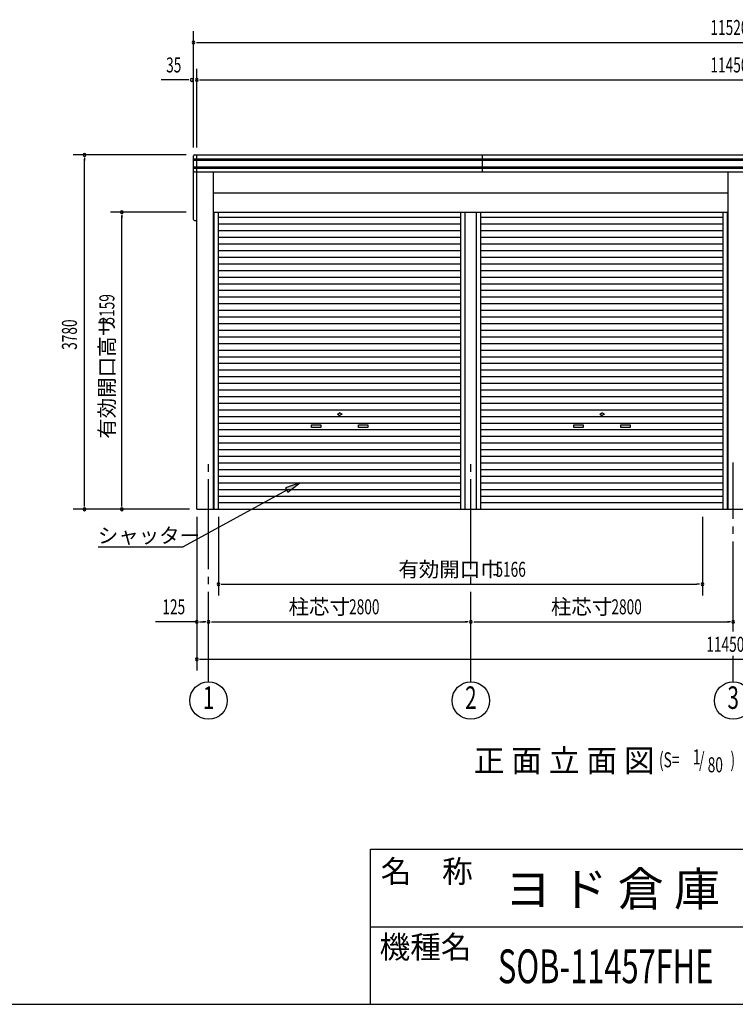
# Model space of a CAD drawing. Extents: x 868 to 32764, y 362 to 22484.
# Drawn here: x 16816 to 24455, y 828 to 11331 of the extents above; entities that cross this region are included whole.
import ezdxf
from ezdxf.enums import TextEntityAlignment as Align

# ---------------------------------------------------------------- set-up
doc = ezdxf.new("R2010")
doc.units = 0
doc.header["$LTSCALE"] = 80
doc.header["$MEASUREMENT"] = 0
doc.linetypes.add('1PL-M', pattern=[15, 12, -1, 1, -1])
for name, color, linetype in [('1PL-M1', 6, '1PL-M'), ('HIKIDASHI', 6, 'CONTINUOUS'), ('NAME', 20, 'CONTINUOUS'), ('SUNPOU', 4, 'CONTINUOUS'), ('U1', 3, 'CONTINUOUS'), ('WAKUMOJI-01', 130, 'CONTINUOUS'), ('WAKUSEN-01', 50, 'CONTINUOUS'), ('WAKUSEN-02', 130, 'CONTINUOUS')]:
    doc.layers.add(name, color=color, linetype=linetype)
doc.styles.add('00', font='ROMANS', dxfattribs={"width": 0.666667, "bigfont": 'BIGFONT'})
doc.styles.add('01', font='ROMANS', dxfattribs={"height": 3, "bigfont": 'BIGFONT'})
doc.styles.add('WAKUMOJI', font='SIMPLEX', dxfattribs={"height": 3, "bigfont": 'BIGFONT'})

msp = doc.modelspace()

# ---------------------------------------------------------------- linework, layer by layer
at = {"layer": '1PL-M1'}
for p, q in [((18832, 4268), (18832, 6608)), ((21632, 4268), (21632, 6608)), ((24432, 4805), (24432, 6608)), ((24432, 4268), (24432, 4545))]:
    msp.add_line(p, q, dxfattribs=at)
at = {"layer": 'HIKIDASHI'}
for p, q in [((19667, 6314), (18562, 5708)), ((19807, 6391), (19654, 6338)), ((19654, 6338), (19680, 6291)), ((19680, 6291), (19807, 6391)), ((17655, 5708), (18562, 5708))]:
    msp.add_line(p, q, dxfattribs=at)
msp.add_solid([(19680, 6291), (19654, 6338), (19807, 6391)], dxfattribs=at)
at = {"layer": 'SUNPOU'}
for p, q in [((18672, 9968), (18672, 11208)), ((18702, 11088), (18732, 11088)), ((18712, 11088), (30152, 11088)), ((18707, 9968), (18707, 10808)), ((18612, 10688), (18327, 10688)), ((18622, 10688), (18592, 10688)), ((18737, 10688), (18767, 10688)), ((18747, 10688), (30117, 10688)), ((18592, 9888), (17387, 9888)), ((17507, 9858), (17507, 9828)), ((17507, 6148), (17507, 9848)), ((18592, 9278), (17787, 9278)), ((17907, 9248), (17907, 9218)), ((17907, 6148), (17907, 9238)), ((18627, 6108), (17387, 6108)), ((17507, 6138), (17507, 6168)), ((17907, 6138), (17907, 6168)), ((18707, 6028), (18707, 4388)), ((18938, 6028), (18938, 5188)), ((24104, 6028), (24104, 5188)), ((18968, 5308), (18998, 5308)), ((18978, 5308), (24044, 5308)), ((24074, 5308), (24044, 5308)), ((18707, 4908), (18266, 4908)), ((18737, 4908), (18767, 4908)), ((18747, 4908), (18792, 4908)), ((18802, 4908), (18772, 4908)), ((18862, 4908), (18892, 4908)), ((18872, 4908), (21592, 4908)), ((21602, 4908), (21572, 4908)), ((21662, 4908), (21692, 4908)), ((21672, 4908), (24392, 4908)), ((24402, 4908), (24372, 4908)), ((24402, 4908), (24372, 4908)), ((18737, 4508), (18767, 4508)), ((18747, 4508), (30117, 4508))]:
    msp.add_line(p, q, dxfattribs=at)
for centre in [(18832, 4068), (21632, 4068), (24432, 4068)]:
    msp.add_circle(centre, 200, dxfattribs=at)
for centre, start, end in [((18672, 11088), 0, 180), ((18672, 11088), 180, 0), ((18652, 10688), 0, 180), ((18652, 10688), 180, 0), ((18707, 10688), 0, 180), ((18707, 10688), 180, 0), ((17507, 9888), 90, 270), ((17507, 9888), 270, 90), ((17907, 9278), 90, 270), ((17907, 9278), 270, 90), ((17507, 6108), 90, 270), ((17507, 6108), 270, 90), ((17907, 6108), 90, 270), ((17907, 6108), 270, 90), ((18938, 5308), 0, 180), ((18938, 5308), 180, 0), ((24104, 5308), 0, 180), ((24104, 5308), 180, 0), ((18707, 4908), 0, 180), ((18707, 4908), 180, 0), ((18832, 4908), 0, 180), ((18832, 4908), 0, 180), ((18832, 4908), 180, 0), ((18832, 4908), 180, 0), ((21632, 4908), 0, 180), ((21632, 4908), 0, 180), ((21632, 4908), 180, 0), ((21632, 4908), 180, 0), ((24432, 4908), 0, 180), ((24432, 4908), 0, 180), ((24432, 4908), 0, 180), ((24432, 4908), 180, 0), ((24432, 4908), 180, 0), ((24432, 4908), 180, 0), ((18707, 4508), 0, 180), ((18707, 4508), 180, 0)]:
    msp.add_arc(centre, 15, start, end, dxfattribs=at)
at = {"layer": 'U1'}
for p, q in [((18672, 9198), (18672, 9878)), ((18682, 9888), (30182, 9888)), ((18707, 6108), (18707, 9888)), ((21757, 9708), (21757, 9888)), ((18672, 9848), (30192, 9848)), ((18672, 9833), (30192, 9833)), ((18672, 9763), (30192, 9763)), ((18672, 9748), (30192, 9748)), ((18682, 9708), (30182, 9708)), ((18880, 9709), (18880, 6108)), ((24377, 6108), (24377, 9708)), ((24377, 9479), (18880, 9479)), ((18880, 9279), (24377, 9279)), ((18893, 6108), (18893, 9279)), ((18938, 6108), (18938, 9279)), ((21526, 6108), (21526, 9279)), ((21572, 6108), (21572, 9279)), ((21693, 6108), (21693, 9279)), ((21738, 6108), (21738, 9279)), ((24326, 6108), (24326, 9279)), ((24372, 6108), (24372, 9279)), ((18682, 9188), (18707, 9188)), ((18938, 9223), (21526, 9223)), ((18938, 9152), (21526, 9152)), ((21738, 9223), (24326, 9223)), ((21738, 9152), (24326, 9152)), ((18938, 9082), (21526, 9082)), ((21738, 9082), (24326, 9082)), ((18938, 9011), (21526, 9011)), ((18938, 8940), (21526, 8940)), ((21738, 9011), (24326, 9011)), ((21738, 8940), (24326, 8940)), ((18938, 8869), (21526, 8869)), ((21738, 8869), (24326, 8869)), ((18938, 8798), (21526, 8798)), ((18938, 8728), (21526, 8728)), ((21738, 8798), (24326, 8798)), ((21738, 8728), (24326, 8728)), ((18938, 8657), (21526, 8657)), ((21738, 8657), (24326, 8657)), ((18938, 8586), (21526, 8586)), ((18938, 8515), (21526, 8515)), ((21738, 8586), (24326, 8586)), ((21738, 8515), (24326, 8515)), ((18938, 8444), (21526, 8444)), ((21738, 8444), (24326, 8444)), ((18938, 8374), (21526, 8374)), ((18938, 8303), (21526, 8303)), ((21738, 8374), (24326, 8374)), ((21738, 8303), (24326, 8303)), ((18938, 8232), (21526, 8232)), ((21738, 8232), (24326, 8232)), ((18938, 8161), (21526, 8161)), ((18938, 8090), (21526, 8090)), ((21738, 8161), (24326, 8161)), ((21738, 8090), (24326, 8090)), ((18938, 8020), (21526, 8020)), ((21738, 8020), (24326, 8020)), ((18938, 7949), (21526, 7949)), ((18938, 7878), (21526, 7878)), ((21738, 7949), (24326, 7949)), ((21738, 7878), (24326, 7878)), ((18938, 7807), (21526, 7807)), ((21738, 7807), (24326, 7807)), ((18938, 7736), (21526, 7736)), ((21738, 7736), (24326, 7736)), ((18938, 7666), (21526, 7666)), ((18938, 7595), (21526, 7595)), ((21738, 7666), (24326, 7666)), ((21738, 7595), (24326, 7595)), ((18938, 7524), (21526, 7524)), ((21738, 7524), (24326, 7524)), ((18938, 7453), (21526, 7453)), ((18938, 7382), (21526, 7382)), ((21738, 7453), (24326, 7453)), ((21738, 7382), (24326, 7382)), ((18938, 7312), (21526, 7312)), ((21738, 7312), (24326, 7312)), ((18938, 7241), (21526, 7241)), ((18938, 7170), (21526, 7170)), ((21738, 7241), (24326, 7241)), ((21738, 7170), (24326, 7170)), ((18938, 7099), (21526, 7099)), ((20207, 7124), (20226, 7135)), ((20207, 7124), (20226, 7113)), ((20257, 7124), (20238, 7135)), ((20257, 7124), (20238, 7113)), ((21738, 7099), (24326, 7099)), ((23007, 7124), (23026, 7135)), ((23007, 7124), (23026, 7113)), ((23057, 7124), (23038, 7135)), ((23057, 7124), (23038, 7113)), ((18938, 7028), (21526, 7028)), ((18938, 6958), (21526, 6958)), ((19932, 7009), (20032, 7009)), ((19932, 6979), (19932, 7009)), ((20032, 6979), (19932, 6979)), ((20032, 7009), (20032, 6979)), ((20432, 7009), (20532, 7009)), ((20432, 6979), (20432, 7009)), ((20532, 6979), (20432, 6979)), ((20532, 7009), (20532, 6979)), ((21738, 7028), (24326, 7028)), ((21738, 6958), (24326, 6958)), ((22732, 7009), (22832, 7009)), ((22732, 6979), (22732, 7009)), ((22832, 6979), (22732, 6979)), ((22832, 7009), (22832, 6979)), ((23232, 7009), (23332, 7009)), ((23232, 6979), (23232, 7009)), ((23332, 6979), (23232, 6979)), ((23332, 7009), (23332, 6979)), ((18938, 6887), (21526, 6887)), ((21738, 6887), (24326, 6887)), ((18938, 6816), (21526, 6816)), ((18938, 6745), (21526, 6745)), ((21738, 6816), (24326, 6816)), ((21738, 6745), (24326, 6745)), ((18938, 6674), (21526, 6674)), ((21738, 6674), (24326, 6674)), ((18938, 6604), (21526, 6604)), ((18938, 6533), (21526, 6533)), ((21738, 6604), (24326, 6604)), ((21738, 6533), (24326, 6533)), ((18938, 6462), (21526, 6462)), ((21738, 6462), (24326, 6462)), ((18938, 6391), (21526, 6391)), ((18938, 6320), (21526, 6320)), ((21738, 6391), (24326, 6391)), ((21738, 6320), (24325, 6320)), ((18938, 6250), (21526, 6250)), ((21738, 6250), (24325, 6250)), ((18707, 6108), (30157, 6108)), ((18938, 6179), (21526, 6179)), ((21738, 6179), (24325, 6179))]:
    msp.add_line(p, q, dxfattribs=at)
for centre, radius, start, end in [((18682, 9878), 10, 90, 180), ((18682, 9718), 10, 180, 270), ((18682, 9198), 10, 180, 270), ((20232, 7124), 12.5, 60, 120), ((20232, 7124), 12.5, 240, 300), ((23032, 7124), 12.5, 60, 120), ((23032, 7124), 12.5, 240, 300)]:
    msp.add_arc(centre, radius, start, end, dxfattribs=at)
at = {"layer": 'WAKUSEN-01'}
for p, q in [((20560, 2484), (32764, 2484)), ((20560, 828), (20560, 2484)), ((868, 828), (32764, 828))]:
    msp.add_line(p, q, dxfattribs=at)
at = {"layer": 'WAKUSEN-02'}
msp.add_line((20560, 1656), (26868, 1656), dxfattribs=at)

# ---------------------------------------------------------------- texts
at = {"layer": 'HIKIDASHI', "style": '01'}
for s, height, p in [('シャッター', 160, (17650, 5748)), ('正 面 立 面 図', 240, (21663, 3308))]:
    msp.add_text(s, height=height, dxfattribs=at).set_placement(p)
at = {"layer": 'HIKIDASHI', "style": '00', "width": 0.67}
for s, p in [('(S=', (23640, 3356)), ('1', (24001, 3387)), ('/', (24068, 3356)), ('80', (24160, 3303)), (')', (24403, 3356))]:
    msp.add_text(s, height=160, dxfattribs=at).set_placement(p)
at = {"layer": 'NAME', "style": '01'}
msp.add_text('ヨ ド 倉 庫（布基礎）', height=360, dxfattribs=at).set_placement((21997, 1878))
at = {"layer": 'NAME', "style": '00', "width": 0.67}
msp.add_text('SOB-11457FHE', height=360, dxfattribs=at).set_placement((21921, 1053))
at = {"layer": 'SUNPOU', "style": '00', "width": 0.67}
for s, p in [('11520', (24189, 11168)), ('35', (18379, 10768)), ('11450', (24189, 10768)), ('5166', (21894, 5388)), ('125', (18339, 4988)), ('2800', (20332, 4988)), ('2800', (23132, 4988)), ('11450', (24145, 4588))]:
    msp.add_text(s, height=160, dxfattribs=at).set_placement(p)
for s, p in [('3159', (17827, 8079)), ('3780', (17427, 7809))]:
    msp.add_text(s, height=160, rotation=90, dxfattribs=at).set_placement(p)
at = {"layer": 'SUNPOU', "style": '01'}
msp.add_text('有効開口高サ', height=160, rotation=90, dxfattribs=at).set_placement((17827, 6861))
for s, p in [('有効開口巾', (20858, 5388)), ('柱芯寸', (19686, 4988)), ('柱芯寸', (22486, 4988))]:
    msp.add_text(s, height=160, dxfattribs=at).set_placement(p)
at = {"layer": 'SUNPOU', "style": '00', "width": 0.67}
for s, p in [('1', (18832, 4068)), ('2', (21632, 4068)), ('3', (24432, 4068))]:
    msp.add_text(s, height=240, dxfattribs=at).set_placement(p, align=Align.MIDDLE)
at = {"layer": 'WAKUMOJI-01', "style": 'WAKUMOJI'}
for s, p in [('名\u3000称', (20670, 2126)), ('機種名', (20657, 1319))]:
    msp.add_text(s, height=240, dxfattribs=at).set_placement(p)

doc.saveas('drawing.dxf')
